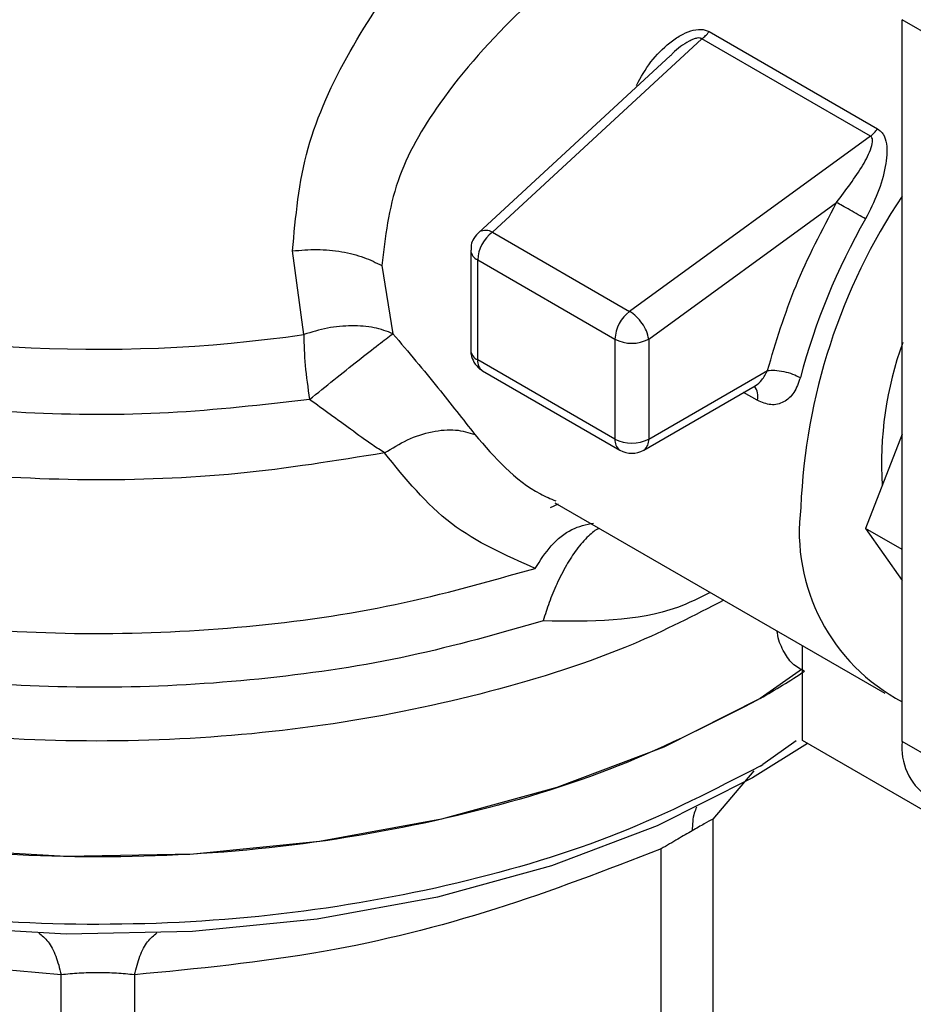
# Model space of a CAD drawing. Extents: x 0.4 to 10.6, y 0.4 to 8.1.
# Drawn here: x 3.3 to 3.4, y 5.4 to 5.5 of the extents above; entities that cross this region are included whole.
import ezdxf

# ---------------------------------------------------------------- set-up
doc = ezdxf.new("R2010")
doc.units = 0
doc.linetypes.add('SLD-SOLID', pattern=[0])
doc.layers.get('0').update_dxf_attribs({"linetype": 'CONTINUOUS'})

msp = doc.modelspace()

# ---------------------------------------------------------------- linework, layer by layer
at = {"color": 7, "linetype": 'SLD-SOLID'}
for p, q in [((3.356202099886461, 5.473534766485741), (3.351562291610964, 5.476213270789625)), ((3.351562291610964, 5.443173014840617), (3.351562291610964, 5.476213270789625)), ((3.342723319071673, 5.47566843156683), (3.350439067107299, 5.471214225038224)), ((3.342393228687164, 5.475334564247154), (3.332809002655944, 5.466487472520261)), ((3.350108973022622, 5.47088031023397), (3.342393229460463, 5.47533456380073)), ((3.340958861893345, 5.474578819498331), (3.332167091211158, 5.466463210139255)), ((3.350108973023131, 5.470880310230422), (3.339089606345181, 5.462861769355055)), ((3.33996277470643, 5.461587502538594), (3.348558464755182, 5.467842444306887)), ((3.332809002655944, 5.466487472520261), (3.339089602561256, 5.462861766601555)), ((3.331815261885178, 5.46565962479359), (3.331815261885178, 5.461085967660895)), ((3.324177083001056, 5.461801965463868), (3.323662776848935, 5.465628626470039)), ((3.332135573801946, 5.465213209167409), (3.338416168163393, 5.461587499787789)), ((3.332135573804266, 5.460639550281202), (3.332135573801946, 5.465213209167409)), ((3.327751471850825, 5.464955237149464), (3.328255675782736, 5.461840058645869)), ((3.338416168163393, 5.461587499787789), (3.338416168166254, 5.457013840335719)), ((3.33996277470643, 5.461587502538594), (3.33996277470643, 5.45701384252178)), ((3.338416168166254, 5.457013840335719), (3.332135573804266, 5.460639550281202)), ((3.332362112971882, 5.46013884511656), (3.33864270733418, 5.456513135166611)), ((3.33996277470643, 5.45701384252178), (3.345398638052187, 5.460151899635862)), ((3.339736231754587, 5.456513135168263), (3.344836040720156, 5.459457192218069)), ((3.351562291610964, 5.457237873281326), (3.349887469655146, 5.452921193778934)), ((3.335468845946639, 5.453886398692724), (3.335833279056025, 5.454045939611246)), ((3.335666176042082, 5.454097418648232), (3.350773649184936, 5.445376060042202)), ((3.351562291610964, 5.451954339644124), (3.349887469655146, 5.452921193778934)), ((3.349887469655146, 5.452921193778934), (3.351562291610964, 5.450538222546649)), ((3.346999813473768, 5.443215189495824), (3.34699981347452, 5.447554649025255)), ((3.346999813474336, 5.446494106648009), (3.345066560025255, 5.445134203756678)), ((3.353031564232602, 5.439733133899787), (3.346999813473768, 5.443215189495824)), ((3.356202099886461, 5.440494510536734), (3.351562291610964, 5.443173014840617)), ((3.345066560025249, 5.442047265573533), (3.345190166241172, 5.442118914080075)), ((3.342900656713604, 5.439622585242673), (3.342900656713604, 5.417223467532081)), ((3.340533219704951, 5.415856775237375), (3.34053321959026, 5.438255891943264)), ((3.313079115195798, 5.41009252860304), (3.313079058248694, 5.432491645685496)), ((3.316427278912417, 5.432491646884548), (3.316427176721443, 5.410092528603613))]:
    msp.add_line(p, q, dxfattribs=at)
at = {"color": 8, "linetype": 'SLD-SOLID'}
for p, q in [((3.344931284303456, 5.458790537069732), (3.344306259654998, 5.459151356119058)), ((3.346705310583519, 5.443193352147445), (3.345190166241172, 5.442118914080253)), ((3.344778624686879, 5.441829585975516), (3.342900656713604, 5.439622585242673))]:
    msp.add_line(p, q, dxfattribs=at)
at = {"color": 8, "linetype": 'SLD-SOLID', "flags": 128}
msp.add_lwpolyline([(3.332167089683372, 5.466463208728968), (3.332181202927172, 5.466475558329405), (3.332231035860237, 5.466510189563335)], dxfattribs=at)
at = {"color": 7, "linetype": 'SLD-SOLID', "flags": 128}
for points in [[(3.345066560025255, 5.445134203756499), (3.340656543234698, 5.442914338972629), (3.335763995163999, 5.441061809788946), (3.330480054726656, 5.439611125319022), (3.324903151735419, 5.438589309069731), (3.31913717334111, 5.438015395544448), (3.313289528811563, 5.437900075666263), (3.307469148700196, 5.438245497626312), (3.301784455675902, 5.439045226867044), (3.29634134481387, 5.440284365945846), (3.2912412109707, 5.441939832046227), (3.286579059990066, 5.443980786966995), (3.282441738923608, 5.446369211579613), (3.278906318234683, 5.44906061405262), (3.276038656121453, 5.452004858650272), (3.273892171703261, 5.455147099666442), (3.272506849923514, 5.458428803096345), (3.27190849670584, 5.461788837014304), (3.271883504663795, 5.462633765208509)], [(3.347225830603794, 5.443084712583496), (3.344714279733899, 5.441501604974604), (3.340355512927801, 5.439307537833028), (3.335519822466606, 5.437476537386396), (3.330297288114128, 5.436042711708644), (3.32478519580394, 5.435032770259243), (3.319086225386501, 5.434465526336515), (3.313306537897822, 5.434351546621473), (3.307553797980228, 5.434692954340552), (3.301935168293782, 5.435483389713911), (3.296555313278688, 5.436708128426107), (3.291514449454798, 5.438344355912227), (3.286906478577472, 5.440361592350064), (3.28281723842554, 5.442722260441542), (3.279393994243072, 5.445320023169938)]]:
    msp.add_lwpolyline(points, dxfattribs=at)
at = {"color": 7, "linetype": 'SLD-SOLID'}
for centre, radius, start, end in [((3.374553347590747, 5.452774853794131), 0.02765327938315507, 146.2432671612914, 177.6929114702696), ((3.37616670005409, 5.452049003683038), 0.0302820708697696, 150.2139631089844, 165.1133227661599), ((3.332496774942542, 5.465907449384804), 0.0006587207167544275, 61.7063233613326, 113.7919611436314), ((3.333839071304762, 5.465128016719587), 0.001705626423126015, 127.1514499172426, 177.137005204985), ((3.31479129592896, 5.526683224206512), 0.06555662235802717, 254.9218258357977, 278.2313624049283), ((3.340119664945021, 5.461502306931959), 0.001705625723218445, 127.1512036846684, 177.1369903061747), ((3.338107916903484, 5.461272196117004), 0.001868272211438406, 33.5098973490621, 58.301385062211), ((3.338297080067077, 5.461316133647668), 0.001687655091104827, 9.253126092937949, 35.81227830335288), ((3.339189468780408, 5.46307996394075), 0.001680905438193749, 242.6096633479975, 297.3905404653138), ((3.366860108235641, 5.455919851153944), 0.01624219684033048, 160.1290118897369, 183.641201545199), ((3.339189469326809, 5.458506305239235), 0.00168090635466185, 242.6096586674962, 297.3905033027093), ((3.33941524728769, 5.456959960539788), 0.0005501722841581425, 305.697525676383, 5.620360878814511), ((3.339189469542953, 5.457460257721173), 0.001093614075937719, 240.0013504015478, 299.9999765960027), ((3.355635365986945, 5.452774519122215), 0.008783750364666025, 172.7169335476395, 242.373516121745), ((3.325922659738238, 5.478338174584447), 0.03832743921712618, 299.9657944823468, 303.5372108031416), ((3.354241654596392, 5.442877264965499), 0.002695636102353978, 173.7011525088692, 234.9866670977705)]:
    msp.add_arc(centre, radius, start, end, dxfattribs=at)
at = {"color": 8, "linetype": 'SLD-SOLID'}
for centre, radius, start, end in [((3.33235922531107, 5.465711763512637), 0.0005464214789700712, 185.4368631403586, 245.8389928669676), ((3.332359321766738, 5.461138216441121), 0.000546562978767151, 185.485576381844, 245.8345650970096), ((3.332655790835885, 5.460573317102077), 0.0005244164318600815, 172.7442325358154, 235.9435874394514), ((3.344225030321059, 5.458988406116948), 0.0007334485994326813, 344.3488820738917, 37.87387222085187), ((3.338952050344213, 5.456954692280472), 0.0005391365328870611, 173.7014670080942, 234.9832345986292)]:
    msp.add_arc(centre, radius, start, end, dxfattribs=at)
for points, knots in [([(3.3244402534646, 5.45882664199194), (3.322299110313231, 5.458581095675839), (3.318016823761357, 5.458090003015066), (3.311438918042371, 5.458126578961887), (3.304966724004112, 5.458733426712739), (3.298747617252461, 5.459948668361101), (3.292951811856327, 5.461725760909792), (3.287730344465597, 5.46402175112479), (3.283221669766511, 5.466775021993886), (3.279543229252503, 5.469913433153774), (3.276796901794696, 5.473353544846004), (3.275036911637809, 5.477007013472318), (3.274377476416162, 5.48076881552394), (3.274549223203046, 5.483948843395392), (3.275336485418044, 5.48579288764373), (3.275601789878141, 5.48641432374771)], [0, 0, 0, 0, 0.07994694364221183, 0.1598938965868331, 0.2398408588338256, 0.319787830383172, 0.3997348112348543, 0.4796818013888556, 0.55962880084516, 0.6395758096037494, 0.7195228276646067, 0.7994698550277147, 0.879416891693057, 0.9593639376606178, 1, 1, 1, 1]), ([(3.327873330435312, 5.456383416913693), (3.325649804306788, 5.456021864937759), (3.321202752049746, 5.455298760985891), (3.314253417764004, 5.455047117934325), (3.307344404719976, 5.455420452217652), (3.300635608931692, 5.456465949433258), (3.294323503195933, 5.458138923646557), (3.28858280672546, 5.460396708222762), (3.283572704458441, 5.463175058810072), (3.279440801389305, 5.466396471817307), (3.276274257764883, 5.469971057578975), (3.274267886897282, 5.473797712973123), (3.273354449800198, 5.476858362057106), (3.27350315374406, 5.4786000733443), (3.273538291341552, 5.479011626317043)], [0, 0, 0, 0, 0.08842200892182302, 0.176844017843434, 0.2652660267650459, 0.3536880356866571, 0.4421100446082673, 0.5305320535298782, 0.6189540624514893, 0.7073760713731009, 0.7957980802947119, 0.8842200892163227, 0.9726420981379343, 1, 1, 1, 1]), ([(3.342393228687468, 5.475334564246832), (3.342393223517421, 5.475334568184723), (3.342380616422548, 5.475344170680984), (3.342351655862784, 5.475360588779424), (3.342278462585789, 5.47537982832876), (3.342158547109226, 5.475372444489405), (3.341992484092065, 5.475319626243191), (3.341597721394619, 5.475120048188339), (3.341229949783049, 5.47487169743057), (3.341002885919593, 5.474604520652844), (3.34097232016385, 5.474568555175978)], [0, 0, 0, 0, 1.45583640954012e-05, 0.03550038254289357, 0.07129600149000491, 0.1503216746952788, 0.2485572864129262, 0.371985735044624, 0.915461093925191, 1, 1, 1, 1]), ([(3.335135890534676, 5.448691325245252), (3.333124395403356, 5.448117207342619), (3.329101405098871, 5.44696897152541), (3.322562675468802, 5.445976883099998), (3.315862410086389, 5.445556386027094), (3.309123927050695, 5.44576746690007), (3.302531408487778, 5.446591547024969), (3.296249258414106, 5.448011190032385), (3.290438340224393, 5.449989305788624), (3.28524614686317, 5.452475819462089), (3.280805564901167, 5.455407286200076), (3.277227153566773, 5.458709420868177), (3.274611165890979, 5.462296989673044), (3.272989993876203, 5.466083061929458), (3.27253252048848, 5.469954893251249), (3.272705134042156, 5.472755706938598), (3.273335503181034, 5.474188902930855), (3.273414563281464, 5.474368652560233)], [0, 0, 0, 0, 0.07070432552463451, 0.1414086525201422, 0.2121129809865158, 0.2828173109237571, 0.3535216423318621, 0.4242259752108315, 0.494930309560665, 0.5656346453813619, 0.6363389826729198, 0.7070433214353395, 0.7777476616686193, 0.8484520033727596, 0.9191563465477582, 0.9898606911936157, 0.9999999999999999, 0.9999999999999999, 0.9999999999999999, 0.9999999999999999]), ([(3.273515735765711, 5.471975271806055), (3.273484565413191, 5.471683138491526), (3.273309493822082, 5.470042340744428), (3.27416318965121, 5.46705356646092), (3.276111169988468, 5.463156760421598), (3.279273412754102, 5.459512389118913), (3.283430778585082, 5.456227620714331), (3.28849781706018, 5.45339648943413), (3.294319280566516, 5.451100792295207), (3.300730184375967, 5.44940634503081), (3.307544158533068, 5.448363029934984), (3.314568835400778, 5.447996970142259), (3.321587720549933, 5.448333387373609), (3.328451097013212, 5.449307822436768), (3.332660593707893, 5.450500336391592), (3.334765342055235, 5.451096593369003)], [0, 0, 0, 0, 0.01773072506131255, 0.09958649797274186, 0.1814422708841847, 0.2632980437956454, 0.3451538167071246, 0.4270095896186268, 0.5088653625301537, 0.5907211354417093, 0.6725769083532943, 0.7544326812649138, 0.8362884541765705, 0.918144227088265, 0.9999999999999999, 0.9999999999999999, 0.9999999999999999, 0.9999999999999999]), ([(3.343396827651471, 5.449634608467719), (3.342048102293354, 5.448940226514846), (3.338807870682879, 5.447272015607489), (3.332736009928303, 5.445350536229393), (3.325576561152151, 5.443855951484242), (3.318046486333269, 5.443136560318684), (3.310421707454447, 5.443188571473106), (3.302930376040744, 5.444017409326243), (3.295809843656495, 5.445595223585504), (3.28928306342633, 5.447873089910181), (3.28355214400969, 5.450779549833749), (3.278806031546354, 5.454223491189677), (3.275158002299428, 5.458097426401021), (3.272854456946823, 5.462278520130353), (3.271810852514149, 5.465577774225072), (3.271980255242535, 5.467429269377472), (3.27201612765515, 5.467821338612092)], [0, 0, 0, 0, 0.05492682973783198, 0.1319584071794917, 0.2089899846211526, 0.2860215620628128, 0.363053139504473, 0.4400847169461335, 0.5171162943877933, 0.5941478718294545, 0.6711794492711141, 0.7482110267127745, 0.8252426041544352, 0.9022741815960953, 0.9793057590377551, 1, 1, 1, 1]), ([(3.344835364371227, 5.459458507791362), (3.344839537502453, 5.459460368303832), (3.344952606949906, 5.459510778201254), (3.345169644044741, 5.459726915911109), (3.345318455200927, 5.460003092167705), (3.345398638052184, 5.46015190224533)], [0, 0, 0, 0, 0.0173663388818992, 0.4705345304128662, 1, 1, 1, 1]), ([(3.332008501781071, 5.457216887945403), (3.332916722534556, 5.456169351550263), (3.333999724638986, 5.454920223388359), (3.335471644296625, 5.454283018212644), (3.335709191486231, 5.454180182233855)], [0, 0, 0, 0, 0.8386140246353739, 0.9999999999999999, 0.9999999999999999, 0.9999999999999999, 0.9999999999999999]), ([(3.334765342055277, 5.451096593368977), (3.335000789558426, 5.451459314125938), (3.335487194260476, 5.452208649240385), (3.336440811644807, 5.452967879777407), (3.337103054410016, 5.453101892294201), (3.337435757021973, 5.453169218532725)], [0, 0, 0, 0, 0.3182711238804403, 0.6575078058268649, 1, 1, 1, 1]), ([(3.337700139991768, 5.452923236253254), (3.337689625829388, 5.452919925659529), (3.337538583349977, 5.452872366922428), (3.337182244862277, 5.452571781454994), (3.336682535790137, 5.452013127739167), (3.33618294866173, 5.451248670848619), (3.335760892535534, 5.450421037492598), (3.335396619067609, 5.449548898170398), (3.335221662806516, 5.448973442346849), (3.335135890534736, 5.448691325245203)], [0, 0, 0, 0, 0.01237340084578347, 0.1777515958898582, 0.3676854860084714, 0.5307736845501942, 0.699918325220392, 0.8528850193502175, 1, 1, 1, 1]), ([(3.342773258397722, 5.449994587335543), (3.34228479861562, 5.449748435971973), (3.34005387068006, 5.448624196119512), (3.337292590644779, 5.448661886860267), (3.335135890534676, 5.448691325245252)], [0, 0, 0, 0, 0.2189491530927856, 1, 1, 1, 1]), ([(3.347097743446604, 5.446391211866747), (3.346903628688282, 5.446489373726912), (3.346510603186267, 5.446688122728295), (3.346106699971739, 5.447321862112322), (3.345876113904543, 5.447845193411745), (3.345845905507649, 5.448195376941946), (3.34584359874033, 5.448222117583835)], [0, 0, 0, 0, 0.31669294910725, 0.641210417915584, 0.9726021845673566, 1, 1, 1, 1]), ([(3.345066560025249, 5.44204726557371), (3.342972631005283, 5.440968382499959), (3.338784772965356, 5.438810616352455), (3.331270414309201, 5.436548457911492), (3.323206812501029, 5.435119880947529), (3.314795179505311, 5.434639682267678), (3.306394087112633, 5.435113726757491), (3.29828879263493, 5.436513968965313), (3.290900837487337, 5.438838780428187), (3.285596030790016, 5.441151463460623), (3.283267776179553, 5.442856665896009), (3.282673954928882, 5.443291577712904)], [0, 0, 0, 0, 0.1198699856089333, 0.2397399712175887, 0.359609956826247, 0.4794799424349031, 0.5993499280435605, 0.7192199136522162, 0.8390898992608741, 0.9589598848695298, 1, 1, 1, 1]), ([(3.342155477805815, 5.44016331878267), (3.342114778768335, 5.440077421853109), (3.341974468330114, 5.439781291119441), (3.341961558139085, 5.43937464549437), (3.341952392732515, 5.439085953214364)], [0, 0, 0, 0, 0.2900642175721322, 1, 1, 1, 1]), ([(3.312047606986643, 5.434407869643266), (3.312194038337033, 5.434291535346472), (3.312486901040368, 5.434058866750854), (3.312844868039105, 5.433386810436784), (3.313001868127531, 5.432786709576561), (3.313079061650245, 5.432491653058767)], [0, 0, 0, 0, 0.3370114960629373, 0.6740229980060648, 1, 1, 1, 1]), ([(3.316427273593678, 5.432491654298572), (3.316504465280971, 5.43278671151487), (3.316661461467393, 5.433386813149644), (3.317019421469215, 5.43405886881528), (3.317312275563544, 5.434291535673418), (3.317458702595223, 5.434407869090185)], [0, 0, 0, 0, 0.3259774886843907, 0.6629887799830706, 1, 1, 1, 1])]:
    msp.add_open_spline(points, degree=3, knots=knots, dxfattribs=at)
at = {"color": 7, "linetype": 'SLD-SOLID'}
for points, knots in [([(3.323662776848935, 5.465628626470039), (3.32380425708166, 5.467197265197282), (3.324080710810978, 5.470262400288912), (3.3261450133163, 5.474762323544655), (3.329060556151281, 5.479087730392297), (3.331622582494359, 5.481740112798409), (3.332947156813071, 5.483111401437979)], [0, 0, 0, 0, 0.2563509106330413, 0.5009121337545885, 0.7419702681061928, 0.9999999999999999, 0.9999999999999999, 0.9999999999999999, 0.9999999999999999]), ([(3.336724103997848, 5.478932294488062), (3.336075788918981, 5.478382683502373), (3.335207449767172, 5.477646546471637), (3.332948465258836, 5.475535028455546), (3.330502108862352, 5.472804596763361), (3.328196109968279, 5.468812880438831), (3.327901718418547, 5.466258763862466), (3.327751471850825, 5.464955237149464)], [0, 0, 0, 0, 0.136591683733947, 0.1829479379145588, 0.503464572163411, 0.7465866671372215, 1, 1, 1, 1]), ([(3.33940269137459, 5.47320780534605), (3.339606868928196, 5.473576279325814), (3.340011625864213, 5.474306733758323), (3.340750364880866, 5.475049249084842), (3.341392327159074, 5.475495087720653), (3.341876501043941, 5.475717317219268), (3.342269962740273, 5.475788164882427), (3.34255172754961, 5.475750483752019), (3.342666278586448, 5.475695707369275), (3.342723319071673, 5.47566843156683)], [0, 0, 0, 0, 0.2744395350162946, 0.5440426890846928, 0.6753481969679356, 0.7892779221658083, 0.8997360238638373, 0.950073731262882, 1, 1, 1, 1]), ([(3.350439067107299, 5.471214225038224), (3.350490135726628, 5.471179287721489), (3.350594012848397, 5.471108222790568), (3.350753088234974, 5.470891482347271), (3.350907780800866, 5.470370044568393), (3.350817437777321, 5.469445914267033), (3.350479608248619, 5.468265819708755), (3.350083257539004, 5.467482988664881), (3.349885298304752, 5.467092000001977)], [0, 0, 0, 0, 0.04771532100230667, 0.09705627986704848, 0.2079318891349855, 0.4518072783704402, 0.7262025555566273, 1, 1, 1, 1]), ([(3.348558464755182, 5.467842444306887), (3.348986762556479, 5.468408134918056), (3.349613927867901, 5.469236487357054), (3.350115954893569, 5.470198095470257), (3.35022660441032, 5.470633005958921), (3.350190496610981, 5.470793494647906), (3.350150371743766, 5.47085169894982), (3.350122486042168, 5.470870971179033), (3.350108973023131, 5.470880310230422)], [0, 0, 0, 0, 0.5605098193526803, 0.8207660985976845, 0.9294045091663706, 0.9678860700961236, 0.98443804095715, 0.9999999999999999, 0.9999999999999999, 0.9999999999999999, 0.9999999999999999]), ([(3.332227305678177, 5.466514876838346), (3.332129008671697, 5.466415726457698), (3.331954729515543, 5.466239934281613), (3.331826672385915, 5.465927355379446), (3.331831359058881, 5.465739544425248), (3.331833353138753, 5.465659634850532)], [0, 0, 0, 0, 0.4263587425536603, 0.7559278205124856, 1, 1, 1, 1]), ([(3.323662778604632, 5.465628621344846), (3.324037705653518, 5.465662407822744), (3.324790199043788, 5.465730218617869), (3.325916104462966, 5.465613986230741), (3.326941160788709, 5.465362247694809), (3.327486587847463, 5.465088289293265), (3.327751477015964, 5.464955240131099)], [0, 0, 0, 0, 0.2555020331753385, 0.5128026685096969, 0.7633903673030531, 1, 1, 1, 1]), ([(3.328255675782681, 5.461840058645826), (3.327978627966507, 5.461943284313863), (3.327420163901975, 5.462151363290744), (3.326378666323777, 5.462227384131192), (3.325268422123309, 5.462131268588054), (3.324538962699223, 5.461911159858825), (3.324177083001076, 5.461801965463819)], [0, 0, 0, 0, 0.2480425634574611, 0.4999962103236879, 0.7519516308852866, 0.9999999999999999, 0.9999999999999999, 0.9999999999999999, 0.9999999999999999]), ([(3.324440253464857, 5.458826641992111), (3.324813782966789, 5.459129322700462), (3.325566019101638, 5.459738879281579), (3.326679005482347, 5.460623802888919), (3.327645056984552, 5.461380064256282), (3.328054016719112, 5.46168814383723), (3.328255675782681, 5.461840058645826)], [0, 0, 0, 0, 0.2489165888332807, 0.5012831696449046, 0.7540814889664617, 0.9999999999999999, 0.9999999999999999, 0.9999999999999999, 0.9999999999999999]), ([(3.328255675782736, 5.461840058645869), (3.328963361084952, 5.46099742067473), (3.330332032370069, 5.459367749419389), (3.331462536312468, 5.45791734575563), (3.332008501781071, 5.457216887945403)], [0, 0, 0, 0, 0.5170600931801315, 0.9999999999999999, 0.9999999999999999, 0.9999999999999999, 0.9999999999999999]), ([(3.331821434013142, 5.461084089969408), (3.331822043293813, 5.461019579153432), (3.331823869286911, 5.460826242469262), (3.331908784513114, 5.460650257426361), (3.33196536600351, 5.460532993462524)], [0, 0, 0, 0, 0.3336708511968475, 1, 1, 1, 1]), ([(3.33196536600351, 5.460532993462524), (3.33204805863437, 5.460417878423796), (3.332159583001374, 5.460262627203785), (3.332321543241991, 5.460165943152418), (3.332363413866761, 5.460140947995456)], [0, 0, 0, 0, 0.7414759041450136, 1, 1, 1, 1]), ([(3.346901021356492, 5.459828712323515), (3.346814306262827, 5.459585211622715), (3.346641312183291, 5.459099434835531), (3.346149826144729, 5.458668788914661), (3.345555710536798, 5.458522512121598), (3.345140485348278, 5.458700740875733), (3.344931284303456, 5.458790537069732)], [0, 0, 0, 0, 0.2488551402890943, 0.4964587376027489, 0.7463030636941448, 1, 1, 1, 1]), ([(3.327873330435312, 5.456383416913693), (3.327692443576621, 5.456501073518823), (3.327192986492103, 5.456825941922189), (3.326085612794947, 5.457634978519195), (3.325077782398832, 5.458364907020296), (3.3244402534646, 5.45882664199194)], [0, 0, 0, 0, 0.1726146441825262, 0.4766161983924485, 1, 1, 1, 1]), ([(3.327873320729895, 5.456383433653333), (3.328218221621928, 5.45659659875356), (3.328927560346806, 5.457035003709524), (3.330062042253659, 5.457393011613782), (3.331149953724344, 5.457493682121838), (3.33172524797357, 5.457308206176371), (3.332008499558919, 5.457216885333745)], [0, 0, 0, 0, 0.2400661484359769, 0.4937308645802136, 0.7507335847449857, 1, 1, 1, 1]), ([(3.334765342055147, 5.451096593369096), (3.33342392255456, 5.451685857506773), (3.330724015186974, 5.452871883642575), (3.328827555054632, 5.45520798301245), (3.327873330435312, 5.456383416913693)], [0, 0, 0, 0, 0.4968390829598301, 1, 1, 1, 1]), ([(3.342900656713517, 5.439622585242693), (3.342779159065486, 5.439555692899115), (3.342541508655621, 5.439424850918834), (3.342145799285452, 5.439197212422842), (3.3419523944592, 5.439085953031267)], [0, 0, 0, 0, 0.5112452703131253, 1, 1, 1, 1]), ([(3.3419523944592, 5.439085953031267), (3.341737452614443, 5.438961492642309), (3.341297726044954, 5.438706872421962), (3.340791829751538, 5.438408445441831), (3.340533219590248, 5.438255891943281)], [0, 0, 0, 0, 0.4888079540112723, 1, 1, 1, 1]), ([(3.313079058248694, 5.432491645685496), (3.31125437124276, 5.432643454225325), (3.307666506372564, 5.432941953927068), (3.301861592327825, 5.434004993885832), (3.295610472736739, 5.435663244305883), (3.291222936237078, 5.437377064731761), (3.288973145044708, 5.438255858127493)], [0, 0, 0, 0, 0.2289414326901671, 0.4501653823424789, 0.7180620422961458, 0.9999999999999999, 0.9999999999999999, 0.9999999999999999, 0.9999999999999999]), ([(3.34053321959026, 5.438255891943264), (3.338019177222256, 5.437285921072757), (3.332911441043607, 5.4353152481157), (3.324779383056932, 5.43329391778445), (3.319304941314015, 5.432768064032204), (3.316427278912417, 5.432491646884548)], [0, 0, 0, 0, 0.3149647817200376, 0.6399084721349529, 1, 1, 1, 1]), ([(3.316427278911863, 5.432491646885322), (3.316158118530844, 5.432517434687561), (3.315631139050748, 5.432567923702942), (3.314751083446339, 5.432588924081415), (3.313872071794239, 5.432568108622863), (3.313347477640051, 5.432517526876766), (3.313079058248904, 5.432491645685787)], [0, 0, 0, 0, 0.255922425547696, 0.501061360699031, 0.744707780839287, 1, 1, 1, 1])]:
    msp.add_open_spline(points, degree=3, knots=knots, dxfattribs=at)
for points in [[(3.342393228687165, 5.47533456424715), (3.342451827753724, 5.475381267639916), (3.342569025886844, 5.475474674425447), (3.342671888010063, 5.475603845853035), (3.342723319071673, 5.475668431566829)], [(3.350108973022622, 5.47088031023397), (3.350167573238621, 5.470927019382818), (3.350284773670618, 5.471020437680513), (3.35038763596174, 5.47114962925232), (3.350439067107301, 5.471214225038223)], [(3.345398638052187, 5.460151902245327), (3.345787193349367, 5.461453123859004), (3.346564303943727, 5.464055567086359), (3.347893744484699, 5.466580151900048), (3.348558464755185, 5.467842444306892)], [(3.34988529822349, 5.467091999858877), (3.349775646342389, 5.467155067248908), (3.349556342580187, 5.467281202028967), (3.349172727250731, 5.467499069404166), (3.348810934713406, 5.467702797659762), (3.34864262129294, 5.46779589548767), (3.348558464582706, 5.467842444401625)], [(3.345066560025255, 5.445134203756499), (3.342969750340014, 5.44405399796198), (3.338776130969539, 5.441893586372946), (3.331250371470218, 5.439630197815987), (3.323174267751142, 5.438202540245442), (3.314752146026495, 5.437726698395612), (3.306336023894595, 5.438204554576998), (3.29824192139728, 5.439622140489758), (3.290782157418179, 5.441923801346298), (3.284245745059869, 5.445021401189295), (3.278873253694363, 5.448795816435462), (3.274911291752578, 5.453102021078895), (3.272362150096622, 5.45777452402741), (3.272043053141395, 5.461014018148145), (3.271883504663781, 5.462633765208511)], [(3.324177083001057, 5.461801965463866), (3.324189139277767, 5.461339336581797), (3.324213251831186, 5.460414078817658), (3.32436458625357, 5.459355787600585), (3.324440253464762, 5.458826641992048)], [(3.345398641248132, 5.460151902785406), (3.345505801023514, 5.460161339922281), (3.345720120574279, 5.46018021419603), (3.346139939134166, 5.460117712678161), (3.346564149484343, 5.459998647566005), (3.346788730732443, 5.459885357404344), (3.346901021356492, 5.459828712323515)]]:
    msp.add_open_spline(points, degree=3, dxfattribs=at)

doc.saveas('drawing.dxf')
